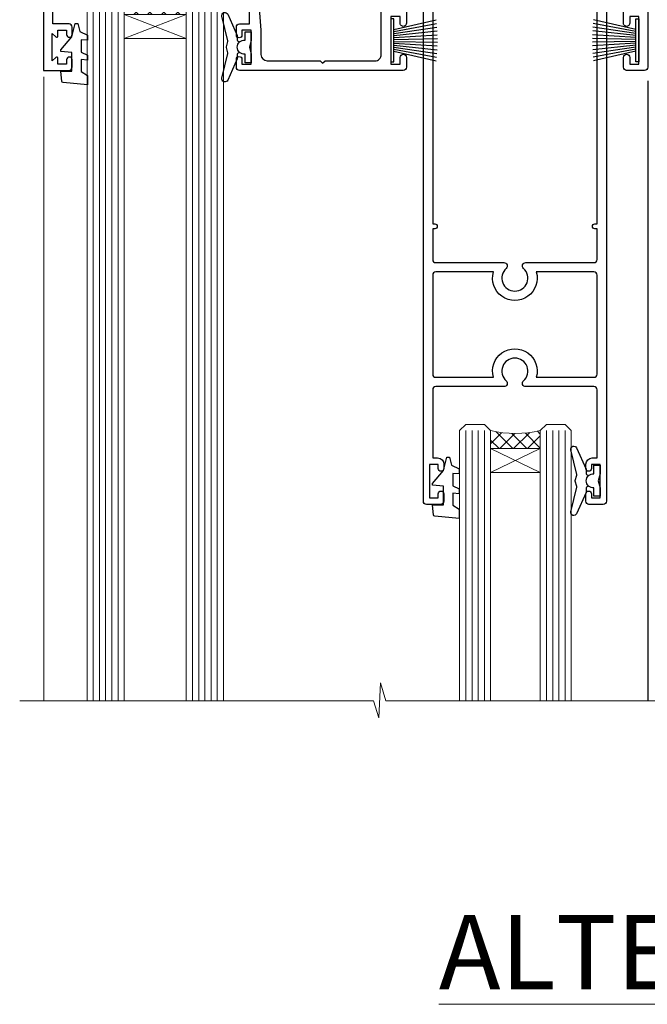
# Model space of a CAD drawing. Units: millimetres. Extents: x 0 to 10153, y -976 to 1146.
# Drawn here: x 8500 to 8601, y 828 to 987 of the extents above; entities that cross this region are included whole.
import ezdxf

# ---------------------------------------------------------------- set-up
doc = ezdxf.new("R2010")
doc.units = ezdxf.units.MM
doc.linetypes.add('Dashed', pattern=[564.4444465637206, 282.2222232818604, -282.2222232818602])
doc.layers.add('Aluminium Systems Ltd Joinery Detail', color=7, linetype='Continuous')
doc.styles.add('ASL TXT 50', font='romans.shx', dxfattribs={"height": 100})

# ---------------------------------------------------------------- blocks, each defined once
blk = doc.blocks.new('DY221-Comp')
at = {"color": 1}
blk.add_lwpolyline([(-1.819871826605322, -0.8847475032971488), (-2.101763809020667, -0.9602802323379365, 0.3394542588633712), (-2.25, -1.153465397595937), (-2.25, -1.800000000000182, -0.1052493344124674), (-2.26733763571383, -1.881452198701481), (-3.793344089284346, -5.303630496754522, -0.9133919180647162), (-4.73584436496958, -4.981867646145474), (-3.771331644650672, -1.015104479071852, 0.1257362244887155), (-3.772484225380595, -0.9160877285103197), (-4.004079121606992, -0.05176380945886194, -0.1316524975874038), (-4.004079121606992, 0.05176380858210905), (-3.772484225380595, 0.9160877285103197, 0.1257362244887155), (-3.771331644650672, 1.015104479071852), (-4.73584436496958, 4.981867646145474, -0.913391918064716), (-3.793344089284346, 5.303630496754522), (-2.26733763571383, 1.881452198701481, -0.1052493344124674), (-2.25, 1.800000000000182), (-2.25, 1.153465397595937, 0.3394542588633712), (-2.101763809020667, 0.9602802323379365), (-1.819871826605322, 0.8847475032971488)], format="xyb", dxfattribs=at)
blk.add_lwpolyline([(0, 1.125), (-0.3014428414849135, 0), (0, -1.125), (0, -2.5), (-1, -2.5), (-1, -1.11803398874963, -0.447213595499958), (-2.25, 0, -0.4472135954999584), (-1, 1.11803398874963), (-1, 2.5), (0, 2.5)], format="xyb", close=True, dxfattribs=at)
blk = doc.blocks.new('DY425')
blk.add_lwpolyline([(3.250000015912484, 5.806301018590016), (3.25000001591247, 7.743897657258461), (4.250000015912473, 8.36876700916779), (4.25000001591248, 9.8687670091678), (0.3278039457857211, 9.525619316905786, 0.3639702342661976), (0.1459961547169009, 9.343811525836966), (1.591248022236869e-08, 7.675068023301147), (1.75000001591247, 7.67506802330114), (1.750000015912477, 4.675068023301147), (1.591248022236869e-08, 4.521962862130788), (1.591248022236869e-08, 4.221962862130777), (1.750000015912473, 2.136394075090919), (2.298249006995068, 4.456680358089216e-09), (2.701751024829882, 4.456680358089216e-09), (3.035763767747987, 1.301567093668172), (4.250000015912473, 1.893789682115926), (4.25000001591247, 2.693789682115952), (3.25000001591247, 2.606301018590013), (3.250000015912466, 4.606057093550067), (4.250000015912473, 5.093789682115926), (4.25000001591247, 5.893789682115944)], format="xyb", close=True)
blk = doc.blocks.new('PB69750-4B')
for p, q in [((-1.750000000000014, 0.5), (-3.322276449314941, 7.321139697068929)), ((-1.431818181818187, 0.5), (-2.721879321754528, 7.380097546926656)), ((-1.113636363636374, 0.5), (-2.119293789530161, 7.427384292916386)), ((-0.7954545454545467, 0.5), (-1.515002302965286, 7.462919719820221)), ((-0.4772727272727337, 0.5), (-0.9094902062915224, 7.486643546856435)), ((-0.1590909090909065, 0.5), (-0.3032449143314011, 7.498515529937265)), ((0.1590909090909207, 0.5), (0.3032449143314011, 7.498515529937265)), ((0.4772727272727337, 0.5), (0.9094902062915367, 7.486643546856435)), ((0.795454545454561, 0.5), (1.515002302965286, 7.462919719820221)), ((1.113636363636374, 0.5), (2.119293789530161, 7.427384292916386)), ((1.431818181818201, 0.5), (2.721879321754528, 7.380097546926656)), ((1.750000000000014, 0.5), (3.322276449314955, 7.321139697068929))]:
    blk.add_line(p, q)
blk.add_lwpolyline([(-3.450000000000003, 0), (3.450000000000003, 0), (3.450000000000003, 0.5), (-3.450000000000003, 0.5)], close=True)
blk = doc.blocks.new('SH270B')
blk.add_blockref('PB69750-4B', (0, 0))
blk = doc.blocks.new('A202-20671')
at = {"flags": 128}
for points in [[(29.00000000001, 19.00000000000979), (45.19999999999845, 19.00000000002071), (45.59999999999854, 19.40000000002102), (45.99999999999864, 19.00000000002116), (56.87499999999363, 19.00000000002855), (57.27499999999327, 19.40000000002864), (57.67500000000427, 19.0000000000165), (94.67499999999336, 19.00000000002855), (95.074999999993, 19.40000000002864), (95.47499999999218, 19.00000000002878), (99.49999699998853, 19.00000000003014), (99.89999599998782, 19.39999900002989), (106.0999829999878, 19.39999900002995), (106.4999829999883, 19.00000000002974), (107.8999779999881, 19.00000000002974, 0.9999999999999999), (107.8999779999881, 20.19999800002979), (97.99999999998772, 20.19999800002974), (97.99999999998772, 39.59999800003028), (100.4999929571891, 39.59999800003028, 0.9999999999959072), (100.4999929571891, 40.60000008562669), (98.00000000004454, 40.60000008562669), (97.99999999999679, 53.50000008567589, 0.4142135623720295), (97.49999999999679, 54.00000008567407), (94.59999999999715, 54.00000008567407, 0.414213562373095), (94.09999999999715, 53.50000008567407), (94.09999999999715, 51.90000008567326, 0.9999999999999999), (95.09999999999533, 51.9000000856728), (95.09999999999624, 53.00000008567407), (96.59999999999624, 53.00000008567407), (96.59999999999624, 45.30000008567335), (95.09999999999624, 45.30000008567335), (95.09999999999624, 46.40000008567417, 1.000000000000909), (94.09999999999624, 46.40000008567326), (94.10000000000079, 43.15000156437885, 0.9999999999989891), (95.00000295741253, 43.15000156437976), (95.00000295741253, 43.90000008567371), (96.59999999999624, 43.90000008567326), (96.59999999999627, 30.9000107978451), (95.00000295741256, 30.9000107978451), (95.00000295741256, 31.65001079784555, 0.9999999999999999), (94.10000295741293, 31.65001079784555), (94.10000295741293, 30.40001079784464, 0.414213562373095), (94.60000295741293, 29.90001079784464), (96.44999999998777, 29.90001079784464), (96.44999999998777, 25.95001079780492), (95.074999999998, 25.95001079780094, 0.1859457451239735), (93.11269897435432, 25.19411192147471, 1.000000000010925), (94.05191997810925, 24.15590967424863, -0.1859457451205471), (95.07499999999072, 24.55001079782291), (96.59999999999764, 24.55001079783791), (96.59999999999764, 24.30463773536907), (96.24321777575324, 24.00526190259519, -0.3639702342667678), (96.24321777575369, 22.04475969305044), (96.59999999999764, 21.74538386027656), (96.59999999999764, 21.50001079786865), (95.074999999998, 21.50001079782227, -0.1859457451166284), (94.05191997810289, 21.89411192140314, 0.752520270146116), (92.90847287032739, 21.18542116575948, -0.4970266136724812), (92.42716100898213, 20.55000000002777), (61.35000000001196, 20.55000000001765, -0.4142135623732032), (60.35000000001162, 21.5500000000177), (60.3500000000117, 23.02501079777677, 0.167167829185262), (59.69942003375124, 24.916521437452), (59.16651063968524, 24.916521437452), (59.16651063968513, 25.48220686231265), (56.90000000009192, 27.7487175019058), (56.89999999999392, 29.90001079784457), (58.59999704258414, 29.90001079784463, 0.414213562373095), (59.09999704258414, 30.40001079784463), (59.09999704258414, 31.65001079784508, 0.9999999999999999), (58.19999704258359, 31.65001079784508), (58.19999704258359, 30.90001079784508), (56.59999999999988, 30.90001079784508), (56.59999999999988, 43.90000008567324), (58.19999704258359, 43.9000000856737), (58.19999704258359, 43.15000156437975, 0.9999999999989894), (59.09999999999624, 43.15000156437884), (59.10000000000079, 46.40000008567324, 1.00000000000091), (58.09999999999988, 46.40000008567415), (58.09999999999988, 45.30000008567333), (56.59999999999988, 45.30000008567333), (56.59999999999988, 53.00000008567406), (58.09999999999988, 53.00000008567406), (58.10000000000079, 51.90000008567279, 0.9999999999999999), (59.09999999999988, 51.90000008567324), (59.09999999999988, 53.50000008567406, 0.414213562373095), (58.59999999999988, 54.00000008567406), (32.19999999999933, 54.00000008567395, 0.414213562373095), (31.69999999999933, 53.50000008567395), (31.69999999999933, 52.20000008567331, 0.9999999999999999), (32.59999999999806, 52.20000008567331), (32.59999999999897, 53.00000008567395), (34.09999999999897, 53.00000008567395), (34.09999999999897, 47.50000008567349), (32.59999999999897, 47.50000008567349), (32.59999999999897, 48.30000008567367, 0.9999999999999999), (31.69999999999843, 48.30000008567367), (31.70000000000024, 47.00000008567213, 0.4142135623725622), (32.20000000000024, 46.50000008567349), (33.79999999999879, 46.50000008567349), (33.79999999999882, 38.80000008567322), (32.099999999999, 38.80000008567413, 0.9999999999999999), (32.099999999999, 38.00000008567395), (33.79999999999882, 38.00000008567395), (33.79999999999882, 35.00000008562847), (28.99999999999864, 35.00000008565962), (28.599999999999, 34.60000008565976), (28.20000000000528, 35.00000008565326), (23.48871270555765, 35.00000008567395, 0.2679793930045895), (23.05567182911045, 34.74995127955981), (21.81471376754257, 32.59998928793362), (17.19999999999936, 32.59998928793368), (17.19999999999936, 34.00000008567395), (18.69999999999936, 34.00000008567395, 0.9999999999999999), (18.69999999999936, 35.00000008567395), (7.000000000000455, 35.00000008567395), (6.599999999999909, 34.6000000856734), (6.199999999999363, 35.00000008567395), (0.5000000000004547, 35.00000008567395, 0.414213562373095), (4.547473508864641e-13, 34.50000008567395), (0, 20.40000000000462, 0.2308681911255845), (1.921692623371996, 16.45994623197065), (11.07830737663517, 9.30601473779096, -0.2308681911256407), (13.00000000000773, 5.365960969756074), (13.00000000000773, 0.4999999999999858, 0.414213562373095), (13.50000000000773, -1.4210854715202e-14), (18.55000000001064, 8.952838470577262e-13, 0.414213562373095), (19.05000000001064, 0.5000000000008953), (19.05000000001064, 17.00000000000453, -0.4142135623729951), (21.05000000001019, 19.00000000000453), (28.19999999998709, 19.00000000000934), (28.599999999999, 19.40000000002102)], [(17.50000000001046, 5.252282764306742, 0.5440264324538849), (17.1645604395826, 4.038423408328512, -0.1837465194528759), (17.55000000000155, 3.025000000000531), (17.5500000000161, 1.499999999999986), (17.3046269375568, 1.499999999999986), (17.00525110478156, 1.856782224245748, -0.3639702342662147), (15.04474889523726, 1.856782224245748), (14.74537306246202, 1.499999999999986), (14.50000000001683, 1.499999999999986), (14.50000000001683, 3.025000000000531, -0.1837465194583211), (14.88543956046306, 4.038423408357616, 0.544470755807826), (14.54901879364058, 5.252590600421158, 0.2354307544020487), (12.03258266338958, 10.52743140588176), (7.371527891611095, 14.16904650343064), (8.21566147532485, 14.82855593923658, 0.230868191125777), (8.599999999999909, 15.61656669284388), (8.599999999999909, 15.73398790801933, 0.6248693519090701), (8.27686770493483, 15.89159005874079), (6.721820193417784, 14.67665378945962), (2.875967910126747, 17.68136290006116, -0.1814614357526996), (1.611785130781072, 19.7500000000018), (2.800000000000637, 19.75000000000169, 0.9999999999999999), (2.800000000000637, 20.55000000000233), (1.550000000000864, 20.55000000000278), (1.550000000000864, 21.30000000004212, 0.9999999999999999), (1.550000000000864, 21.70000000004221), (1.550000000000409, 29.90013498316114, 0.9810936674426705), (1.542367380541009, 30.29998928789394), (1.542367380541009, 31.04998928793322), (2.800000000000637, 31.04998928793373, 0.9999999999999999), (2.800000000000637, 31.84998928793436), (1.550000000000182, 31.84998928793391), (1.550000000000409, 33.45000008567388), (15.6499999999993, 33.45000008567399), (15.6499999999993, 32.54998928793367, 0.414213562373084), (17.14999999999941, 31.04998928793361), (21.84358503809869, 31.04998928793378, 0.2679793930049866), (23.14270766744278, 31.80013570627557), (24.09500938724273, 33.4500000856915), (33.85000000005857, 33.45000008562806, 0.4142135623760919), (35.35000000006835, 34.95000008563369), (35.35000000003444, 44.00000008567355), (35.64999999999881, 47.50000008567338), (35.64999999999881, 51.45000008567411, -0.414213562373095), (36.64999999999881, 52.45000008567411), (45.19999999999843, 52.45000008567411), (45.59999999999852, 52.85000008567442), (45.99999999999906, 52.45000008567411), (54.04999999999197, 52.45000008567405, -0.4142135623741647), (55.04999999999197, 51.45000008567035), (55.04999999991944, 31.84998928793408), (53.79999999991864, 31.84998928793482, 0.9999999999999999), (53.79999999991864, 31.04998928793373), (55.35000000000466, 31.04998928793373), (55.35000000000193, 30.29998928797352, 1.000000000006821), (55.35000000000261, 29.89998928797343), (55.35000000009242, 27.72800682372447, 0.1989123673688798), (55.78933982831254, 26.66734665200683), (56.35253007429694, 26.10415640602248, -0.5491425213475146), (56.27921009246208, 25.7746866443028, 0.1000721925079323), (55.28927314260656, 25.1719163962493, 0.9772090035686133), (56.25191997805035, 24.15590967418969, -2.253145772000778), (56.25191997805769, 21.89411192135709, 0.7525202701537763), (55.10847287028548, 21.18542116575277, -0.4970266136678194), (54.62716100893499, 20.55000000002708), (18.50000000001, 20.55000000000278, 0.4142135623728952), (17.50000000001069, 19.55000000000278)]]:
    blk.add_lwpolyline(points, format="xyb", close=True, dxfattribs=at)
blk = doc.blocks.new('F346-22481')
at = {"ltscale": 0.2, "flags": 128}
for points in [[(1.849999999995788, 35.54999999999848), (1.500000000000881, 35.54999999999848), (1.500000000000199, 40.5012503908705, -0.4142135623732282), (1.999999999999972, 41.0012503908705), (12.99732643320746, 41.0012503908705, 0.689111656968052), (13.35259811512876, 41.93368285736381, -2.624561747927421), (16.14740188487755, 41.93368285736358, 0.689111656967424), (16.50267356679885, 41.0012503908705), (27.50000000000384, 41.00125039087004, -0.4142135623740275), (28.00000000000541, 40.50125039087027), (27.99999999998631, 35.54999999999848), (27.64999999998415, 35.54999999999211, 0.9999999999909049), (27.64999999998415, 34.75000000000284), (28.00000000000087, 34.74999999998829), (27.99999999999996, 0.3000000000000682, 0.4142135623724291), (28.29999999999923, -1.13686837721616e-13), (29.19999999999978, -5.684341886080801e-13, 0.414213562373761), (29.49999999999905, 0.2999999999996135), (29.50000000000814, 79.49999999999261, 0.4142135622632113), (28.99999999999177, 80.0000000000008), (26.69999999997069, 80.00000000000102, 0.4142135623732282), (26.19999999997069, 79.50000000000102), (26.19999999997069, 78.30000000000393, 0.9999999999999999), (27.09999999997214, 78.30000000000393), (27.0999999999685, 78.94999999999811), (28.49999999996994, 78.94999999999811), (28.49999999996994, 73.55000000000393), (27.0999999999685, 73.55000000000393), (27.09999999997214, 74.19999999999811, 0.9999999999999999), (26.19999999997069, 74.19999999999811), (26.19999999997069, 73.50000000000102, 0.414213562373095), (27.19999999997069, 72.50000000000102), (28.00000000000087, 72.50000000000102), (28.00000000000064, 61.50000000000011, -0.4142135623732282), (27.50000000000088, 61.00000000000011), (16.50267356679885, 61.00000000000011, 0.6891116569680523), (16.14740188487664, 60.06756753350658, -2.624561747927418), (13.35259811512967, 60.06756753350658, 0.6891116569664316), (12.99732643320837, 61.00000000000057), (2.000000000000199, 60.99999999999989, -0.4142135623732282), (1.499999999999972, 61.50000000000011), (1.500000000000881, 72.50000000001262), (2.300000000034714, 72.50000000000102, 0.414213562373095), (3.300000000034714, 73.50000000000102), (3.300000000034714, 74.19999999999811, 0.9999999999999999), (2.400000000033259, 74.19999999999811), (2.400000000036897, 73.55000000000393), (1.000000000035442, 73.55000000000393), (1.000000000035442, 78.94999999999811), (2.400000000036897, 78.94999999999811), (2.400000000033259, 78.30000000000393, 0.9999999999999999), (3.300000000034714, 78.30000000000393), (3.300000000034714, 79.50000000000125, 0.4142135623732282), (2.800000000034714, 80.00000000000125), (0.500000000013614, 80.00000000000102, 0.4142135623665686), (9.976020010071807e-12, 79.50000000000102), (-2.842170943040401e-14, 0.3000000000000682, 0.4142135623728731), (0.3000000000001535, -1.13686837721616e-13), (1.19999999999979, 1.13686837721616e-13, 0.4142135623726512), (1.500000000000881, 0.3000000000002956), (1.500000000046356, 34.74999999999557), (1.850000000003064, 34.75000000000284, 0.9999999999909049)], [(1.500000000001094, 59.00000000000057, -0.4142135623738277), (2.000000000000753, 59.50000000000057), (11.29167670684986, 59.50000000000023, 1.33012434352846), (18.20832329315711, 59.50000000000023), (27.50000000000666, 59.5000000000008, -0.4142135623732282), (28.00000000000621, 59.0000000000008), (28.00000000000666, 43.00125039087061, -0.4142135623725622), (27.50000000000621, 42.50125039087084), (18.20832329315711, 42.50125039087129, 1.33012434352846), (11.29167670684986, 42.50125039087129), (2.000000000000298, 42.50125039087038, -0.4142135623732282), (1.500000000000753, 43.00125039087038)]]:
    blk.add_lwpolyline(points, format="xyb", close=True, dxfattribs=at)
blk = doc.blocks.new('Residential Sliding Door Head Flush')
at = {"layer": 'Aluminium Systems Ltd Joinery Detail', "lineweight": 5}
h = blk.add_hatch(dxfattribs=at)
h.set_pattern_fill('NET', color=256, scale=0.5, angle=-45.00000000000003)
h.set_pattern_definition([(314.9999999999999, (9127.953894964628, 239.3118730912795), (1.122532015133645, 1.122532015133644), []), (44.99999999999994, (9127.953894964628, 239.3118730912795), (-1.122532015133644, 1.122532015133645), [])])
edge = h.paths.add_edge_path()
edge.add_line((8526.607739546276, 535.2389995197611), (8526.607739546274, 535.330581589428))
edge.add_arc((8537.21499815866, 540.2389995197566), 11.68787841521306, 204.8319352717457, 205.3276199956492)
edge.add_line((8526.650600312647, 535.2389995197611), (8526.607739546276, 535.2389995197611))
edge = h.paths.add_edge_path()
edge.add_arc((8521.525292749506, 563.8692057957567), 26.68783599326924, 259.1833199264915, 280.7798162743573, ccw=False)
edge.add_line((8516.516859365891, 537.6555417053335), (8516.516859365891, 534.7446100131349))
edge.add_line((8516.516859365891, 534.7446100131349), (8526.516859365891, 534.7446100131494))
edge.add_line((8526.516859365891, 534.7446100131494), (8526.51685936589, 537.6523247318726))
h = blk.add_hatch(dxfattribs=at)
h.set_pattern_fill('NET', color=256, scale=0.5, angle=-45.00000000000003)
h.set_pattern_definition([(314.9999999999999, (9070.894788086425, 255.3135053666082), (1.122532015133645, 1.122532015133644), []), (44.99999999999994, (9070.894788086425, 255.3135053666082), (-1.122532015133644, 1.122532015133645), [])])
edge = h.paths.add_edge_path()
edge.add_line((8583.66684642442, 465.2373672444337), (8583.666846424418, 465.328949314101))
edge.add_arc((8594.274105036857, 470.2373672444287), 11.68787841526074, 204.8319352716351, 205.3276199955386)
edge.add_line((8583.70970719079, 465.2373672444337), (8583.66684642442, 465.2373672444337))
edge = h.paths.add_edge_path()
edge.add_arc((8579.582247801947, 483.2733385201636), 16.12503820224115, 255.6141318677278, 284.33978838423303, ccw=False)
edge.add_line((8575.575966244034, 467.653909430006), (8575.575966244034, 464.7429777378075))
edge.add_line((8575.575966244034, 464.7429777378075), (8583.575966244034, 464.742977737822))
edge.add_line((8583.575966244034, 464.742977737822), (8583.575966244032, 467.6506924565456))
at = {"layer": 'Aluminium Systems Ltd Joinery Detail', "lineweight": 5, "ltscale": 3}
for p, q in [((8511.516859365891, 537.6555417053353), (8511.516859365891, 424.0713465396812)), ((8512.516859365891, 537.6555417053335), (8512.516859365891, 424.0713465396812)), ((8513.516859365891, 537.6555417053335), (8513.516859365891, 424.0713465396812)), ((8514.516859365891, 537.6555417053335), (8514.516859365891, 424.0713465396812)), ((8515.516859365891, 537.6555417053335), (8515.516859365891, 424.0713465396812)), ((8527.512553462142, 537.7450246056453), (8527.512553462142, 424.0713465396812)), ((8528.512553462142, 537.7450246056453), (8528.512553462142, 424.0713465396812)), ((8529.512553462142, 537.7450246056453), (8529.512553462142, 424.0713465396812)), ((8530.512553462142, 537.7450246056453), (8530.512553462142, 424.0713465396812)), ((8531.512553462142, 537.7450246056453), (8531.512553462142, 424.0713465396812)), ((8571.575966244034, 467.6539094300065), (8571.575966244034, 424.0713465396817)), ((8572.575966244034, 467.653909430006), (8572.575966244034, 424.0713465396812)), ((8573.575966244034, 467.653909430006), (8573.575966244034, 424.0713465396812)), ((8574.575966244034, 467.653909430006), (8574.575966244034, 424.0713465396812)), ((8584.584185373562, 467.6539094300069), (8584.584185373562, 424.0713465396821)), ((8585.584185373562, 467.6539094300065), (8585.584185373562, 424.0713465396817)), ((8586.584185373562, 467.6539094300065), (8586.584185373562, 424.0713465396817)), ((8587.584185373562, 467.6539094300065), (8587.584185373562, 424.0713465396817))]:
    blk.add_line(p, q, dxfattribs=at)
at = {"layer": 'Aluminium Systems Ltd Joinery Detail', "lineweight": 5}
for p, q in [((8526.516859365891, 530.8732690379859), (8516.516859365891, 534.7446100131494)), ((8526.516859365891, 534.7446100131494), (8516.516859365891, 530.8732690379859)), ((8583.575966244034, 460.8716367626585), (8575.575966244034, 464.742977737822)), ((8583.575966244034, 464.742977737822), (8575.575966244034, 460.8716367626585))]:
    blk.add_line(p, q, dxfattribs=at)
at = {"layer": 'Aluminium Systems Ltd Joinery Detail', "linetype": 'Continuous', "lineweight": 5}
blk.add_line((8503.540088544776, 524.6950614828824), (8503.540088544776, 424.0713465396812), dxfattribs=at)
at = {"layer": 'Aluminium Systems Ltd Joinery Detail'}
blk.add_line((8600.891548848771, 524.087210528586), (8600.891548848771, 424.0713465396812), dxfattribs=at)
blk.add_lwpolyline([(8507.620348365002, 533.2449744156995), (8505.020348365002, 533.2449744156995), (8505.020348365002, 543.0450244156993), (8507.120348365, 543.0450244156993), (8507.120348365, 541.5450244156993, 1), (8508.120348365, 541.5450244156993), (8508.120348365, 543.0450244156993), (8522.570423365003, 543.0450244156993, 0.4142135623730951), (8523.320423365003, 543.7950244156993), (8523.320423365003, 545.9950244156591, 0.414210532603183), (8522.570431123222, 546.7450244156191), (8520.820024312743, 546.7450395923836, 0.6681823785842405), (8520.678600887648, 546.4036182361572), (8521.278622320891, 545.8035968029137, 0.1989162654631827), (8521.420046676903, 545.7450181591732), (8522.120423365002, 545.7450244156992), (8522.120423365002, 544.2450244156992), (8505.020348365002, 544.2450244156992), (8504.520348365002, 544.7450244157001), (8503.520348365002, 544.7450244156992), (8503.520348365002, 525.7449744156995), (8507.620348365002, 525.7449744156995, 0.4142141725675061), (8508.120348365, 526.2449754573656), (8508.120345865002, 527.4449753531965, 0.9999971726229095), (8507.22035086501, 527.4449760228356), (8507.220348365003, 526.7449744156995), (8505.820348365003, 526.7449744156995), (8505.820348365003, 527.6949719156994, 0.6681786379192987), (8505.478927008766, 527.836393271936), (8504.920348365004, 527.2778146281737), (8504.920348365004, 531.7121342032253), (8505.478927008766, 531.1535555594621, 0.6681786379192988), (8505.820348365003, 531.2949769156996), (8505.820348365003, 532.2449744156995), (8507.220348365003, 532.2449744156995), (8507.22035086501, 531.5449728085634, 0.9999971726229092), (8508.120345865002, 531.5449734782026), (8508.120348365, 532.7449733740325, 0.4142141725674394)], format="xyb", close=True, dxfattribs=at)
at = {"layer": 'Aluminium Systems Ltd Joinery Detail', "lineweight": 5}
for points in [[(8510.516859365891, 424.0713465396812), (8510.516859365891, 537.5620776599228), (8511.519935450486, 538.6555417053335), (8515.516797713817, 538.6555417053335), (8516.516859365891, 537.6555417053335), (8516.516859365891, 424.0713465396812)], [(8526.512553462142, 424.0713465396812), (8526.512553462142, 537.6515605602347), (8527.515629546737, 538.7450246056453), (8531.512491810068, 538.7450246056453), (8532.512553462142, 537.7450246056453), (8532.512553462142, 424.0713465396812)], [(8570.575966244034, 424.0713465396812), (8570.575966244034, 467.653909430006), (8571.571149185633, 468.653909430006), (8574.57590459196, 468.653909430006), (8575.575966244034, 467.653909430006), (8575.575966244034, 424.0713465396812)], [(8583.584185373562, 424.0713465396817), (8583.584185373562, 467.6539094300065), (8584.57936831516, 468.6539094300065), (8587.584123721488, 468.6539094300065), (8588.584185373562, 467.6539094300065), (8588.584185373562, 424.0713465396817)]]:
    blk.add_lwpolyline(points, dxfattribs=at)
for points in [[(8526.516859365891, 534.7446100131494), (8516.516859365891, 534.7446100131494), (8516.516859365891, 530.8732690379859), (8526.516859365891, 530.8732690379859)], [(8583.575966244034, 464.742977737822), (8575.575966244034, 464.742977737822), (8575.575966244034, 460.8716367626585), (8583.575966244034, 460.8716367626585)]]:
    blk.add_lwpolyline(points, close=True, dxfattribs=at)
at = {"layer": 'Aluminium Systems Ltd Joinery Detail', "linetype": 'Continuous', "lineweight": 5}
blk.add_lwpolyline([(8617.816949018437, 424.0713465396812), (8558.690614199459, 424.0713465396812), (8557.827108868845, 426.9339411545671), (8557.577108868845, 421.295511733938), (8556.672610798792, 424.0713465396812), (8499.661441685012, 424.0713465396812)], dxfattribs=at)
at = {"layer": 'Aluminium Systems Ltd Joinery Detail', "lineweight": 5}
for centre, radius, start, end in [((8521.507627767664, 566.3457197449136), 29.12886931597957, 260.1346049067611, 279.9022588925235), ((8579.586019471179, 484.5999982551034), 17.41408778410823, 256.6866556227995, 283.2453727300241)]:
    blk.add_arc(centre, radius, start, end, dxfattribs=at)
at = {"color": 0, "xscale": -1, "rotation": 180}
blk.add_blockref('A202-20671', (8502.891548848775, 579.7450245013731), dxfattribs=at)
at = {"color": 1, "linetype": 'Dashed', "xscale": -1, "rotation": 180}
blk.add_blockref('F346-22481', (8564.73199192478, 535.7433921403789), dxfattribs=at)
at = {"layer": 'Aluminium Systems Ltd Joinery Detail'}
for p in [(8536.991548848773, 529.4950244157001), (8593.231991924722, 459.5433921403765)]:
    blk.add_blockref('DY221-Comp', p, dxfattribs=at)
at = {"layer": 'Aluminium Systems Ltd Joinery Detail', "rotation": 270}
blk.add_blockref('SH270B', (8559.491548848773, 530.5950244156995), dxfattribs=at)
at = {"layer": 'Aluminium Systems Ltd Joinery Detail', "xscale": -1}
for name, p, rotation in [('SH270B', (8599.49154884877, 530.5950244156995), 90), ('DY425', (8506.317039588866, 533.3001444531371), 180), ('DY425', (8566.228683148653, 463.3485621778132), 180)]:
    blk.add_blockref(name, p, dxfattribs=dict(at, rotation=rotation))

msp = doc.modelspace()

# ---------------------------------------------------------------- block references
at = {"color": 1, "linetype": 'Dashed'}
msp.add_blockref('Residential Sliding Door Head Flush', (-1.10554492493975e-06, 452.9210310878225), dxfattribs=at)

# ---------------------------------------------------------------- texts
at = {"layer": 'Aluminium Systems Ltd Joinery Detail', "lineweight": 5, "insert": (8785.585062734863, 842.4230140845611), "char_height": 12, "width": 244.6739670264126, "attachment_point": 3, "style": 'ASL TXT 50'}
msp.add_mtext('{\\fArial|b0|i0|c0|p34;\\LALTERNATIVE HEAD DETAILS}', dxfattribs=at)

doc.saveas('drawing.dxf')
